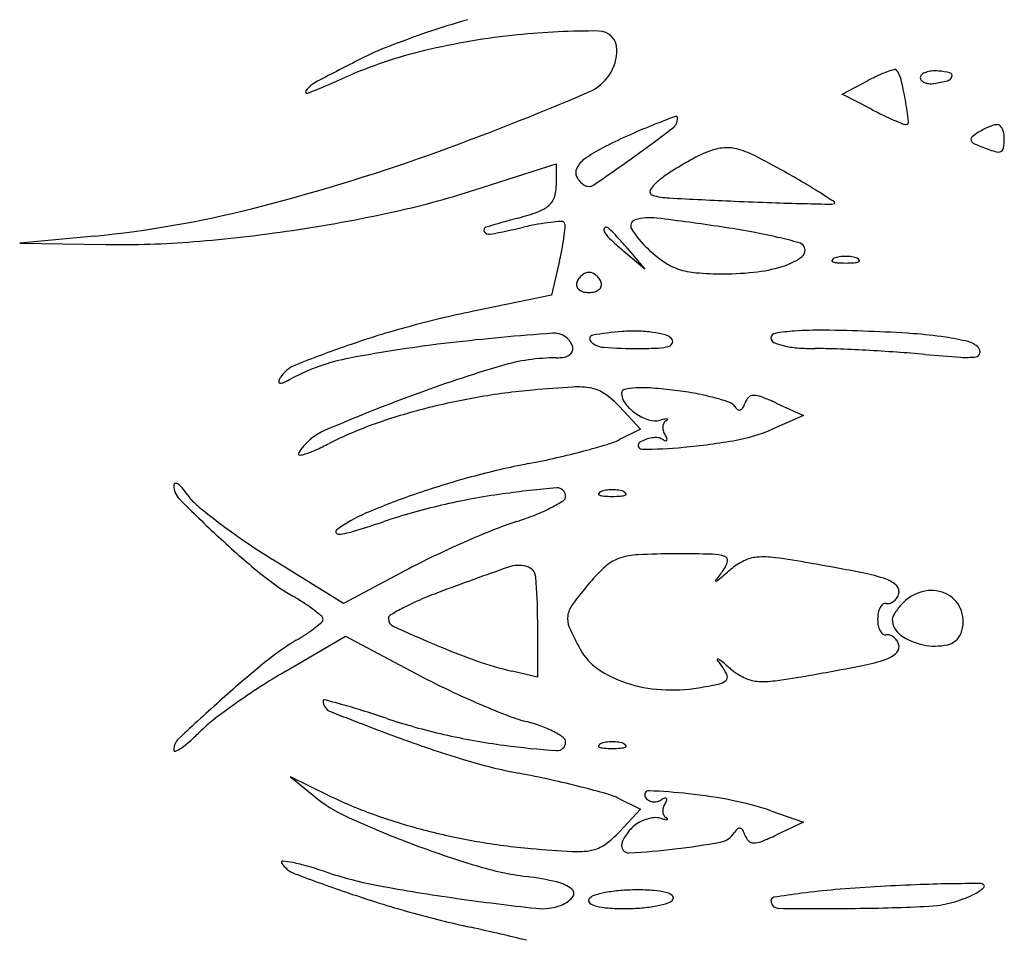
# Model space of a CAD drawing. Units: millimetres. Extents: x -21 to 4753, y -13 to 5144.
# Drawn here: x 59 to 59, y 10 to 10 of the extents above; entities that cross this region are included whole.
import ezdxf

# ---------------------------------------------------------------- set-up
doc = ezdxf.new("R2010")
doc.units = ezdxf.units.MM
doc.layers.add('Alçado', color=231, linetype='Continuous')

msp = doc.modelspace()

# ---------------------------------------------------------------- linework, layer by layer
at = {"layer": 'Alçado'}
for p, q in [((58.72752088127898, 10.36593961726112), (58.72944917913444, 10.36694995446846)), ((58.72970049481663, 10.36481249560016), (58.72752088127898, 10.36593961726112)), ((58.70018152385273, 10.35881479833857), (58.70625728457149, 10.36076103322932)), ((58.70625728457149, 10.36076103322932), (58.70625728457149, 10.35912529054322)), ((58.67188583822125, 10.35538792972403), (58.66633085699416, 10.35484776404438)), ((58.66633085699416, 10.35484776404438), (58.67273278260252, 10.35475314674208)), ((58.7128538247819, 10.3529225978106), (58.71129148630909, 10.35424536938211)), ((58.71153105320824, 10.35448493627804), (58.7128538247819, 10.3529225978106)), ((58.70649978866694, 10.35355323816167), (58.7058920799687, 10.3509835843927)), ((58.7058920799687, 10.3509835843927), (58.69999892120587, 10.34977191591713)), ((58.71095149229676, 10.34269545032985), (58.71252102307857, 10.34101344436873)), ((58.72262442640805, 10.34295803706866), (58.72464664371996, 10.34203665316347)), ((58.72464664371996, 10.34203665316347), (58.72222209717132, 10.34097843271243)), ((58.71252102307857, 10.34101344436873), (58.71095149229676, 10.34024256365588)), ((58.69041435659471, 10.32804907016702), (58.68515130004523, 10.3313293893481)), ((58.69503755013134, 10.33050927136203), (58.69041435659471, 10.32804907016702)), ((58.70486853926686, 10.32688362330103), (58.70486853926686, 10.3225668362786)), ((58.68608589647453, 10.32299519615942), (58.69056473688082, 10.32561421635108)), ((58.69056473688082, 10.32561421635108), (58.69580711362196, 10.32283709028258)), ((58.70486853926686, 10.3225668362786), (58.70295901446843, 10.32301413169805)), ((58.68924515456026, 10.31380640937711), (58.68646766394885, 10.31515782729234)), ((58.68646766394885, 10.31515782729234), (58.6882035955791, 10.31373706723948)), ((58.71095149229676, 10.31352608558177), (58.71252102307857, 10.3127538022344)), ((58.71252102307857, 10.3127538022344), (58.71095149229676, 10.31106674540625)), ((58.72222785560371, 10.31262631124797), (58.72465815989164, 10.31177684004484)), ((58.72465815989164, 10.31177684004484), (58.72263018414734, 10.31083233283599))]:
    msp.add_line(p, q, dxfattribs=at)
for centre, radius, start, end in [((58.72102361736615, 10.29876234012469), 0.07579430212492998, 106.3821460267713, 108.7939801316106), ((58.71926925154491, 10.3039175963743), 0.0703487106595427, 108.7939972228909, 111.2376841951287), ((58.70887412831338, 10.31696500389404), 0.05367062880383933, 95.8846959829416, 103.3747118698627), ((58.70893782475334, 10.31634690185108), 0.05429200418994307, 89.49762951781206, 95.88468407658851), ((58.70940185005689, 10.36926801497335), 0.001368856762319675, 359.9999639135767, 89.49763371597096), ((58.70227359773587, 10.3476496143025), 0.02343025330456009, 111.2376316210019, 116.7846131324582), ((58.70438093740579, 10.33586230611495), 0.03424649959081732, 103.3746606606796, 113.8620877234469), ((58.70732429176756, 10.36926801498949), 0.003446415051751896, 293.2446421664696, 359.999985431966), ((58.78038252915032, 10.19291628462355), 0.1967605982526089, 116.784522692197, 117.8421952819206), ((58.73726874800131, 10.35202574665726), 0.01684866867490504, 114.7987410232768, 117.6523817128551), ((58.73403600022112, 10.3590224411592), 0.009141244191781419, 110.288497893116, 114.798697710218), ((58.7342781138256, 10.35836752150142), 0.009839483946841247, 106.9522907714543, 110.2885029238899), ((58.73145207772226, 10.36763867284549), 0.000147181469368214, 39.53322034002118, 106.9522678700353), ((58.73027882281935, 10.36667037107231), 0.00166840972142004, 13.4777560821577, 39.53327348255375), ((58.73362005013067, 10.36717552344041), 0.000282232072268482, 129.5614577138791, 179.9999858769872), ((58.734071708463, 10.36662881440527), 0.0009913766388105162, 109.7313090663262, 129.5614752918046), ((58.73433647887959, 10.36589059875453), 0.001775637895548498, 95.17314137821367, 109.7311798652762), ((58.73446027060914, 10.36452327449045), 0.003148554513945569, 85.69223694571181, 95.17317247877912), ((58.73431996432678, 10.36266072767322), 0.005016378514564913, 75.84907052872123, 85.6921584347861), ((58.73523779810704, 10.36741230671687), 0.0004855169226261442, 285.0200449476956, 340.0002712367129), ((58.73549442033997, 10.36731890502498), 0.0002124256455597111, 340.0003253167532, 75.84904787282979), ((58.68985502312778, 10.36431089836041), 0.002927311729011348, 117.8421242707542, 139.3662910299946), ((58.65014237182138, 10.45847760529241), 0.09982935054551857, 292.148737151598, 293.8620782131525), ((58.70684987893529, 10.36105520289255), 0.02576084681582099, 9.942648146510136, 13.47774653370921), ((58.7336601856078, 10.36717552335001), 0.0003223675475403433, 179.9999719204145, 221.3062764011559), ((58.73388233330402, 10.36737072924295), 0.0006180953587416372, 221.3063635504996, 246.7024213511472), ((58.73404575124409, 10.36775023314829), 0.001031288578205795, 246.7025872316805, 265.6994934683779), ((58.73410152385483, 10.36849186626056), 0.001775015852582505, 265.6994179958215, 278.3496100399324), ((58.7330792876724, 10.37545674389438), 0.008814510668315954, 278.349678822437, 285.0200028661114), ((58.68773088830216, 10.36613367076825), 0.0001283033339161175, 139.3662300861768, 292.1487628673082), ((58.62854921437464, 10.5526695328454), 0.2030500963069425, 289.6442118102267, 293.2446115787175), ((58.69263532899786, 10.35856345820321), 0.04019213994933545, 7.642649569707075, 9.942654134376834), ((58.74589496656245, 10.39612909823243), 0.0352560706187095, 242.6555675467496, 244.2247598284224), ((58.74075115955659, 10.38547678581831), 0.0234268478952265, 244.2246625912982, 246.3562333222789), ((58.72911818109834, 10.32412138114899), 0.04251106015064857, 111.7262019041919, 114.4597684915842), ((58.74943636935638, 10.27313196413612), 0.09739957827076769, 110.6355382064983, 111.7262124101104), ((58.7143403607728, 10.36416241599617), 0.0009437682958894062, 307.2779847052533, 1.751517885930162e-05), ((58.71515581780485, 10.364162416022), 0.0001283112641055403, 0.0001173232149177623, 110.6357122343502), ((58.74227396669561, 10.38895501333988), 0.02722382146323656, 246.3561527516571, 247.8831772899582), ((58.73227500633811, 10.36435127179776), 0.0006658978588043114, 247.8832457788402, 269.9999470656172), ((58.73227500553093, 10.3638825548922), 0.0001971809539116594, 270.0000558538052, 7.642795938608652), ((58.74018152089949, 10.3592464241963), 0.004596568571526673, 107.4357476163567, 112.4455800131381), ((58.73908555641231, 10.36273601738216), 0.0009389192219903087, 91.16952580602161, 107.4357022264376), ((58.73907221560832, 10.36338952348054), 0.0002852769687419768, 47.42856777197893, 91.16961946090677), ((58.73873612101031, 10.36302365805658), 0.0007820838601030059, 26.80086966097507, 47.42853471508069), ((58.63701532550625, 10.46574658571382), 0.1286093651336243, 305.6726903910741, 307.2780918776793), ((58.73949628095819, 10.36011620319042), 0.003505552676581586, 122.3706802290305, 131.1594381883584), ((58.74038577612847, 10.35871297758499), 0.005166950811209056, 117.3463043600822, 122.3705683776462), ((58.74046582371408, 10.35855821250289), 0.005341191580193863, 112.4455970408122, 117.3463892630853), ((58.73828468396949, 10.36279560707511), 0.001287853224409821, 11.01451561136541, 26.80107305897175), ((58.73750483894224, 10.36264381825778), 0.002082332999661243, 359.9999091997344, 11.01444146367304), ((58.72790060920514, 10.32679816169814), 0.03957037393508615, 114.459818680801, 117.3443942798706), ((58.73734958498499, 10.3625718594648), 0.0002438734556094947, 131.1593877690996, 192.5970572962716), ((58.73742855941411, 10.36258950923099), 0.0003247961026068192, 192.5972551686144, 242.8447696840128), ((58.73992875309634, 10.36746369512571), 0.005802811855904228, 242.84463805773, 249.0063454271228), ((58.73470795824364, 10.3626438173193), 0.004879213698980875, 351.5057538381685, 359.9999723096777), ((58.64832045798243, 10.49728063147704), 0.1442382567790736, 284.1533587821745, 289.6442230047205), ((58.7151658171802, 10.35142450043747), 0.01184616993186112, 117.3443220848988, 124.8290724110007), ((58.72167672955437, 10.35160575665735), 0.01087409633277928, 112.8115863506915, 117.5978381916249), ((58.71914582297853, 10.35762312435503), 0.004346140904202884, 97.1912455482656, 112.8115117173534), ((58.71896118944289, 10.35908646622481), 0.002871197185698623, 75.88136373915579, 97.19129265332053), ((58.71810325163103, 10.35567557165765), 0.006388335090648736, 63.12834895452686, 75.88135694209397), ((58.6954707354894, 10.31100972168004), 0.05646097174077984, 60.56113058642443, 63.12833251709745), ((58.74595703615228, 10.38317314438819), 0.0226291897406661, 249.0063772319622, 251.8616219621586), ((58.73911378156543, 10.36228356930629), 0.0006472771670234521, 251.861492731572, 288.9857620561367), ((58.73922177231076, 10.36196968686997), 0.0003153371343448407, 288.9858319707243, 351.5057224109356), ((58.70950526192093, 10.35956015679141), 0.001935025186836065, 124.8290132113333, 153.3972245418279), ((58.62801028069219, 10.47829087446203), 0.1440511918498222, 304.2291245521499, 305.672729933134), ((58.72756855238459, 10.34036720921135), 0.02356375000938339, 120.3096139333612, 123.013620047461), ((58.72740785606415, 10.3406421660371), 0.02324527777871566, 117.5978961896027, 120.3096934537472), ((58.70841804087318, 10.36010466169919), 0.0007190748591496772, 153.3971737890426, 207.5569022805847), ((58.72152523071393, 10.34966823705597), 0.01247182250607685, 123.0135443990416, 127.3668124880875), ((58.67906193628018, 10.28193477718502), 0.08984661369831355, 59.46202505632449, 60.56117886420951), ((58.70914529056855, 10.36048416166658), 0.001539387203793665, 207.5568786543133, 238.2825341615621), ((58.70867591177097, 10.3597246906135), 0.0006465755032444407, 238.2825365075392, 304.2291223930994), ((58.71584352775456, 10.35710851776851), 0.003110224052946363, 127.3667445158942, 146.2063618564659), ((58.70270094583582, 10.3220050953875), 0.04332314463358506, 57.56535028301858, 59.4620264531889), ((58.67964800281644, 10.42291660214437), 0.06731022758330867, 282.2194797294814, 287.761651256188), ((58.70360046552664, 10.35912529034196), 0.002656819046255314, 341.1012023628768, 4.281583121985841e-06), ((58.71348636769772, 10.35868611935257), 0.0002738477896971866, 146.2062675841219, 253.9516803139691), ((58.67258240210115, 10.27460939308426), 0.09947899271406915, 56.87546513538991, 57.56530423855904), ((58.70481401020026, 10.35870983009528), 0.001374127386336427, 310.1545186362191, 341.1011822028071), ((58.71492966262938, 10.36370349056503), 0.005494682409604766, 253.951614881552, 267.0228626216056), ((58.74651553690905, 10.97101705760575), 0.6136290722998096, 267.0227773492647, 267.4777052417848), ((58.73453694984942, 10.69908457922858), 0.3414328942522949, 267.4776619133154, 267.9456531770762), ((58.72882727839356, 10.53991550822974), 0.1821614482518035, 267.9457157703982, 268.6946835208123), ((58.74197326217809, 11.11686391846014), 0.7592596071099296, 268.6947114403697, 268.8523893879888), ((58.72677255182418, 10.35805244762051), 0.0002958992351291908, 268.8523409482954, 306.0002714165192), ((58.72690775315861, 10.35786636093825), 6.58825940316191e-05, 306.0002018479862, 56.87533464721862), ((58.66421884976535, 10.43423463712501), 0.07921859617458005, 275.5539330180539, 284.1534291780347), ((58.67033447298454, 10.4659233648192), 0.1113139032662828, 278.417137972105, 282.2193953869575), ((58.69870814788174, 10.37418299952438), 0.01808214876384993, 285.0707054353642, 289.9895947995078), ((58.70397500063014, 10.3597042628178), 0.002675216736758777, 289.9895727238736, 310.1545344408669), ((58.7269362456403, 10.26935151524043), 0.0904833411476873, 105.0706355269514, 106.6428070381362), ((58.70939626810578, 10.33135383034969), 0.02531369517015037, 100.2405474156627, 102.7096707982279), ((58.70754666436712, 10.3415918676044), 0.01490992466280332, 96.57022942901422, 100.2405124382257), ((58.70785411408401, 10.33892223988572), 0.01759719790369969, 94.03134196437149, 96.57012868323831), ((58.70663684192919, 10.35619425157834), 0.0002823447578144909, 44.99995873627407, 94.0311935002527), ((58.70663890730489, 10.35619631640408), 0.0002794242656956322, 356.062042911316, 45.00003831504316), ((58.71223996855726, 10.35615373016168), 0.0004532063081407207, 106.2042472044, 212.2654346498049), ((58.71324435748082, 10.35269757125334), 0.004052349468458341, 83.00006011843892, 106.2043030367792), ((58.69067114959626, 10.16885156708489), 0.1892789754256405, 81.5379058581398, 83.0000742913237), ((58.67029042673666, 10.46622173409575), 0.111615506129802, 274.6184935383066, 278.4170850180283), ((58.70108560732523, 10.3558297121275), 0.0002240810264942491, 106.6426709204494, 211.7048945024406), ((58.70125488220778, 10.35593427890544), 0.0004230488542168182, 211.7049525235686, 281.2348256850092), ((58.68207258880916, 10.45250328009691), 0.09887878698736459, 281.2348886433357, 282.7096616520157), ((58.69207495740162, 10.35719887227056), 0.01487784044831531, 353.2402852194324, 356.0620743445078), ((58.71018665650298, 10.35584409298618), 0.0003914012941699779, 171.6295419069845, 216.2821314417894), ((58.70996871503677, 10.35587616163343), 0.0001711131169918421, 90.00009978062619, 171.629762047933), ((58.71288524221232, 10.35782511786291), 0.003739060834161173, 216.2822799048286, 227.3626636716496), ((58.70996871498297, 10.35583796918758), 0.000209305561751171, 46.72072873212709, 90.00006664061839), ((58.69693402199541, 10.34199589149311), 0.01922262552894617, 44.99998785101723, 46.7206623933308), ((58.70057643302081, 10.34563829333174), 0.01407148495241523, 42.16263865607765, 45.00000986878712), ((58.71831678541937, 10.35999021511148), 0.007639743718931658, 212.2654978513054, 226.2269965565971), ((58.70854551373686, 10.28899577950793), 0.06781241758950249, 79.61368266019944, 81.53785891986577), ((58.71356084190985, 10.31635893433225), 0.03999343560705703, 76.75615184711651, 79.6136880809372), ((58.67374771547936, 10.42342484091284), 0.06867919385777303, 269.1532590203025, 274.6184694113078), ((58.6937227547286, 10.35700355531537), 0.0132185078293971, 349.336087278306, 353.2403022963604), ((58.7307460035886, 10.3772232638309), 0.03010750530868127, 227.3627915821179, 229.7466684210615), ((58.693307393133, 10.33905569861106), 0.0238780895707115, 40.25324269207519, 42.16275226783184), ((58.71027510862323, 10.30239826580159), 0.05433555222343783, 75.01437906940775, 76.7561372537455), ((58.72416935594308, 10.35430440239163), 0.0006019768344667913, 31.71742097331177, 75.01444714216602), ((58.68482861122578, 10.35867833919126), 0.02226896028625992, 346.6943618059373, 349.3360386184665), ((58.72010625240105, 10.36185802199033), 0.0102264200841846, 226.2270240259132, 234.8844213432115), ((58.72419722298273, 10.35432162508236), 0.0005692172104946186, 308.3589158539642, 31.71742504594346), ((58.71670578404363, 10.35702244072936), 0.004314903256976687, 234.8844248826341, 251.3813516539854), ((58.72199027945614, 10.3571102056219), 0.004125448522566058, 288.7800822892411, 308.3588686090299), ((58.7268431038768, 10.3535598820452), 8.365730546273557e-05, 151.6475092478324, 248.0254288363135), ((58.72702242005196, 10.35346311915742), 0.000287415365329609, 111.9744910087972, 151.6476729494856), ((58.72724471230615, 10.35455517220119), 0.001156919541653481, 248.0254818515194, 265.9918379535222), ((58.72757921472175, 10.35208323104398), 0.001775404447904099, 98.69988921209904, 111.9744368004973), ((58.72778283784893, 10.36223483212044), 0.008855410014722651, 265.9917602234057, 269.9999934111854), ((58.72778283481825, 10.35075256427762), 0.003121560153431349, 89.99996302384692, 98.69992731619605), ((58.72778283884768, 10.35075256427762), 0.003121560153431367, 81.3000726842324, 90.00003697656966), ((58.72778283581484, 10.36223483212044), 0.00885541001472265, 270.0000065892315, 274.0082397770101), ((58.72798645894202, 10.35208323104398), 0.00177540444790413, 68.02556319992856, 81.30011078832837), ((58.72832096135763, 10.35455517220119), 0.001156919541653466, 274.0081620469016, 291.9745181489064), ((58.72854325361397, 10.35346311915742), 0.0002874153653296381, 28.3523270509804, 68.02550899162765), ((58.72872256978699, 10.3535598820452), 8.365730546284785e-05, 291.9745711641517, 28.35249075235823), ((58.70886035368482, 10.35159407835168), 0.00112111700891043, 113.3046762960721, 129.4084868168599), ((58.70868758864417, 10.35199514523381), 0.0006844221467159637, 89.99998201238989, 113.3047113160563), ((58.70868758907466, 10.35199514523381), 0.0006844221467159584, 66.69528868440895, 90.0000179876101), ((58.70851482403616, 10.35159407835168), 0.001121117008910418, 50.59151318366064, 66.69532370392784), ((58.71712804026546, 10.358275807791), 0.00563748758963002, 251.3813765873013, 265.3154750698307), ((58.71866603824643, 10.37704490858011), 0.02446949709835592, 265.315473869376, 270.0000118436079), ((58.71866603740911, 10.3740170190852), 0.02144160760337032, 270.0000157360321, 276.8805460237527), ((58.71999980349822, 10.36296387988768), 0.01030828742896231, 276.8805625205935, 288.780046303766), ((58.70821113469028, 10.35178911148604), 0.0004553852973283993, 161.5650757676078, 197.8553423078139), ((58.70881496683993, 10.35158783484004), 0.001091880036117913, 144.7221088245261, 161.5650981509484), ((58.70893561444731, 10.35150248201778), 0.001239666874285904, 129.4084854572012, 144.7221303455946), ((58.70843956327369, 10.35150248201778), 0.00123966687428591, 35.27786965461097, 50.5915145433194), ((58.70856021088107, 10.35158783484004), 0.001091880036117927, 18.43490184924931, 35.27789117605528), ((58.70916404303072, 10.35178911148604), 0.000455385297328475, 342.1446576925475, 18.43492423278774), ((58.70827511833046, 10.35180972274457), 0.0005226067967916623, 197.8553594261645, 230.5915477697379), ((58.70848005577296, 10.35205914454292), 0.0008454234469030035, 230.5916294653111, 255.1449847456698), ((58.70868758844184, 10.35284158700715), 0.001654920832435158, 255.1450348506802, 270.0000144849703), ((58.70868758927916, 10.35284158700715), 0.001654920832435167, 269.9999855154467, 284.8549651497502), ((58.70889512194588, 10.35205914454292), 0.0008454234469030278, 284.8550152547597, 309.4083705347551), ((58.70910005939053, 10.35180972274457), 0.0005226067967916106, 309.4084522303284, 342.1446405740978), ((58.71538262031086, 10.27495079870585), 0.07638624077077269, 101.6184641175507, 105.2614812794468), ((58.71406825158862, 10.27976810029866), 0.0713928491602092, 105.2614933247962, 109.0939944910214), ((58.71275906081329, 10.32657574444552), 0.02176414970846317, 94.24751575182789, 100.047360403265), ((58.71203184788215, 10.33636755060784), 0.01194537653689387, 88.59067366082806, 94.24759738051776), ((58.71208904777216, 10.33869291772235), 0.009619306022400001, 81.93632173405179, 88.59061651157526), ((58.7123485630972, 10.3405246800741), 0.007769251557759715, 75.06313014882939, 81.93633319110583), ((58.72503786596804, 10.33296172241413), 0.01539151251457285, 93.96328529290967, 99.38566261045614), ((58.72584570873745, 10.32130166872615), 0.02707951756084834, 89.30509298887411, 93.96328585161983), ((58.72455133732159, 10.21458672659254), 0.1338023092775236, 87.88004011640648, 89.30508236803249), ((58.72564161223615, 10.24404228089928), 0.1043265840296938, 86.0669628175836, 87.87999265362866), ((58.7190613748785, 10.16747777261068), 0.1811535248568238, 94.13906577652608, 96.56189944497687), ((58.70609068734429, 10.34671443604134), 0.001448154173994048, 19.3398956071699, 94.13900612316783), ((58.70900961837626, 10.34773758703572), 0.0002727118683353338, 100.0473880106737, 225.1649565909923), ((58.70987907707158, 10.34861206631708), 0.001505867349608228, 225.1649488846049, 266.1244554932997), ((58.71408046664903, 10.34701683273227), 0.001050059935585048, 44.99999679581634, 75.06318564975236), ((58.71460110638059, 10.3475374733754), 0.0003137635211082482, 341.8016702331063, 44.99987145144466), ((58.72258628450228, 10.34779355815079), 0.0003584288984903256, 99.38566554455912, 180.0000305820218), ((58.72257495712403, 10.34779355808083), 0.0003471015183597528, 180.0000199616487, 245.4242883711688), ((58.72402129103813, 10.35095617141838), 0.003824745105320806, 245.4243175579834, 256.7264792515988), ((58.73068574484019, 10.31740951140952), 0.0307861612228587, 81.56790366942738, 86.0668778220063), ((58.73245250710432, 10.3293279318649), 0.01873750175234676, 76.26343162955746, 81.56784425183143), ((58.73653488832924, 10.34602819733087), 0.001545506431489291, 43.29223715429331, 76.26348286312562), ((58.71851897972396, 10.26691098260456), 0.08499852651628292, 109.0940334408287, 111.8732008812644), ((58.71013115311715, 10.24511226637268), 0.1030071015080085, 96.56194537271129, 100.7672127634364), ((58.70694764608427, 10.34700357832424), 0.0005401855336117478, 305.533404930886, 342.9009438925668), ((58.70692998541903, 10.34700901015754), 0.0005586626523225028, 342.9010398183521, 19.3399082157693), ((58.71241407104585, 10.38603152730186), 0.03901109705022982, 266.124401991751, 269.9999774250243), ((58.71241404623429, 10.37659027140114), 0.02956984114743986, 270.0000182656702, 272.8000383012659), ((58.71370060317732, 10.35028510827375), 0.003233234761294394, 272.7999991635442, 287.052828929473), ((58.71453694026878, 10.34755856692249), 0.0003813077837053125, 287.0528273474855, 341.801831139737), ((58.72474248170176, 10.35401339593979), 0.006965881484586478, 256.7265985437406, 265.4661541615781), ((58.72555186161912, 10.36422055122304), 0.0172050765127623, 265.4661801817895, 269.9142950878388), ((58.72546040314791, 10.30308178371146), 0.04393375940543816, 87.82167565587129, 89.91428852653137), ((58.72181483410399, 10.20723912408792), 0.1398457272586092, 86.93864696567222, 87.82168514219946), ((58.72121305353267, 10.19598323017967), 0.1511176963628718, 86.06531100839007, 86.93872363915816), ((58.72429312925821, 10.24076295792808), 0.1062321654682525, 84.92791773758314, 86.06534422627928), ((58.73732603806489, 10.34677353720033), 0.000458561434882429, 346.6162595324342, 43.29219821198247), ((58.69377721631087, 10.33110993145687), 0.01546825499444015, 100.767206143543, 117.8233117677403), ((58.70624177092311, 10.33200048635867), 0.01432557124111553, 89.9999445634934, 106.5281067055144), ((58.70624178560082, 10.34947733030887), 0.003151272707644553, 269.9999852094553, 280.9905086696854), ((58.70663800630752, 10.34743713825464), 0.001072962225495022, 280.9905991636007, 305.5335325415367), ((58.74548194258524, 10.47949223732449), 0.1334355934225925, 264.9279020840767, 266.0758707290963), ((58.73674505895757, 10.3521254633821), 0.005769512414532599, 266.0758568515087, 277.2950257716903), ((58.73743345646539, 10.34674797871635), 0.0003481442777099953, 277.2949691561251, 346.6162633625273), ((58.68774840370128, 10.34355876819297), 0.0024048743125226, 111.8731968391807, 148.2825707870786), ((58.73213656368657, 10.24473818677775), 0.1053489156120927, 106.5280818551645, 110.3227782992803), ((58.68568920043713, 10.34454020086848), 9.179802935232677e-05, 169.0723614871794, 267.778024110382), ((58.68637449129735, 10.34440789011208), 0.0007897448047013259, 148.2825000531044, 169.072242110437), ((58.68149559698012, 10.35438114137166), 0.01084499992206328, 294.4130863206874, 297.8233086080661), ((58.68571071181915, 10.34509461370055), 0.000646628027267513, 267.7780215525586, 294.4129809861383), ((58.70923964391627, 10.2924707796798), 0.05167687363184769, 95.23861377143673, 99.89978479588275), ((58.71249233860271, 10.25699493449384), 0.08730152260352189, 93.29475001284226, 95.23863460247479), ((58.70780475397128, 10.33842220864785), 0.005739433213155637, 79.1163123195189, 93.29471542536614), ((58.70840885453007, 10.3415640950368), 0.002539997705098247, 54.45276972222948, 79.1162287982009), ((58.71139244236675, 10.34371359678272), 0.0002745492205251278, 101.9027128042008, 179.999924379438), ((58.71242475921699, 10.3388160657881), 0.005279695364825462, 92.7485419913772, 101.9027447190018), ((58.71266212571366, 10.33387178928801), 0.01022966637178882, 85.75010162706978, 92.74855301515319), ((58.71089387946764, 10.31007685509995), 0.03409021095314845, 82.8948239950921, 85.75006872969234), ((58.71181961269821, 10.31750367515985), 0.02660591818791393, 79.49237631110591, 82.89480807720439), ((58.74414719727572, 10.21230942284177), 0.1399304142722646, 110.3228593234214, 113.1854368009455), ((58.70894570730027, 10.29415509495858), 0.04996710268313224, 99.8998039288204, 104.6800995991045), ((58.70574733159905, 10.33783928336773), 0.007117980478257005, 43.01888899492901, 54.45273566146959), ((58.71238540151246, 10.34371359857035), 0.001267508365527492, 180.0000643332824, 217.2995409611417), ((58.71347610853174, 10.32643467889325), 0.01752259246820312, 74.8396910018869, 79.49238575552143), ((58.71375008982535, 10.32744588237749), 0.01647492924097332, 70.81540465348733, 74.8396757329077), ((58.72137558520905, 10.34257899685991), 0.001144919873116734, 136.15908486315, 161.5651033117788), ((58.72092530421217, 10.34301141865386), 0.0005206270038203562, 90.41670949037685, 136.1590986470049), ((58.72093333077033, 10.34190828216197), 0.001623792697334695, 68.89288844496957, 90.41682803965057), ((58.7142086555416, 10.32448741315071), 0.02029751578987098, 65.5045655302813, 68.89279104996693), ((58.70759710953306, 10.29930277088251), 0.04464570405622893, 104.680048592787, 109.7111847960384), ((58.71417912150387, 10.34508002215024), 0.003522401891078158, 217.2995129477817, 234.7056575790776), ((58.71892667575055, 10.34232389428395), 0.0007220793374265161, 31.86950736445871, 70.81531581484212), ((58.72024504906772, 10.34314353814685), 0.0008303137423457251, 211.8696186247178, 232.5704823163081), ((58.71987597892625, 10.3426613289882), 0.0002230753681236296, 232.5704013870039, 287.4712591953573), ((58.71984118514114, 10.34277187435136), 0.0003389670626390984, 287.4712469555252, 329.1902199951153), ((58.7186299062385, 10.34349421927561), 0.001749278649594011, 329.190289664635, 341.5651384784666), ((58.71425735865918, 10.34519054825953), 0.003657816342010401, 234.70569989777, 251.8101229701952), ((58.71359728751808, 10.34318174258306), 0.001543343793899343, 251.8102180792029, 284.3948282861252), ((58.71575951197881, 10.33475727325312), 0.007154178731690322, 101.5771553633426, 104.394819816846), ((58.71461242483253, 10.34127965614285), 0.0004119964407403983, 119.1349846161432, 152.4181851975264), ((58.71443911634402, 10.3412027909633), 0.0005748061807025819, 83.7318668860932, 101.5772680869689), ((58.71420966940823, 10.34200223016882), 0.0004152430381445433, 299.1347195690869, 318.404733138102), ((58.71449874008479, 10.34174562370599), 2.870877736339425e-05, 318.4050450440108, 83.73191446449688), ((58.69077157443856, 10.33693156500912), 0.004358900184831701, 113.1854951144995, 148.2824910410548), ((58.70167028629752, 10.31584547549189), 0.02707333058544945, 109.7111173212605, 117.028967347668), ((58.71505853016667, 10.34115819441516), 0.0008845863791609642, 176.3345068127269, 196.2845450964797), ((58.71481507908194, 10.3411737911587), 0.000640636199721338, 152.41804323706, 176.3345688268121), ((58.71540541566045, 10.34125952835567), 0.001245969986841482, 196.284504661581, 211.7174737306256), ((58.71769629531267, 10.35134773072765), 0.01131393935994965, 279.9367097634573, 293.5794278713848), ((58.70833363658674, 10.34557257696663), 0.005938199257998627, 286.6277791551544, 296.1581331541671), ((58.71368200402508, 10.33813117843054), 0.002260494458818649, 110.015685342068, 122.3185505055218), ((58.71369104359318, 10.33810635316832), 0.002286914288381442, 97.81945415305053, 110.0155962648197), ((58.71363588481403, 10.33850805235673), 0.001881445760441062, 84.49598265669539, 97.81963886160594), ((58.71374342437726, 10.3396240816325), 0.0007602472475559574, 58.28250574658931, 84.49592176845485), ((58.71477711916778, 10.34129663778346), 0.001205959506072695, 238.2826092104291, 250.1601505893612), ((58.71251225873431, 10.33947145791917), 0.002155140551561923, 23.7776496167648, 31.71750008569641), ((58.71439837230026, 10.34024691829895), 9.000243477279652e-05, 250.1599560598375, 328.7590203169531), ((58.71434533891637, 10.34027908860213), 0.0001520304009732715, 328.7589314698583, 23.77764773666486), ((58.71080742487283, 10.39067011569402), 0.05123519304044594, 275.4897967733707, 279.9367661843164), ((58.68532817107737, 10.346192764611), 0.00736744765144027, 287.7787810511813, 294.2757566020634), ((58.67877103613684, 10.36073165806457), 0.02331659940092071, 294.2757059087547, 297.0289794337228), ((58.69262147957085, 10.39884896554939), 0.06148591504273373, 282.8377144422035, 284.7859531940286), ((58.69413128517657, 10.39312905752421), 0.0555701005788768, 284.7859125038424, 286.6278175757507), ((58.71261890177949, 10.33981163597765), 0.0002719965451130021, 122.3186551249383, 269.3331595624187), ((58.71295123360003, 10.36836408584717), 0.02882638040977839, 269.3331448817715, 275.4898138642907), ((58.6871345035834, 10.33917940136274), 8.326541717303584e-05, 148.2824410449929, 273.1185684349663), ((58.68704391928976, 10.34084202002303), 0.00174834989958615, 273.1185577724402, 287.7788536927121), ((58.69084206151232, 10.40665757066932), 0.06949470037666744, 281.0603871280932, 282.8376665702536), ((58.71588724966345, 10.2785321956218), 0.06105557032591241, 101.0603584594068, 105.1579451169488), ((58.7167017136476, 10.27552555118875), 0.06417057631641064, 105.1578986487935, 109.105416596746), ((58.67792345562437, 10.33685436189664), 0.0001354498475766699, 103.3026006599441, 180.0000096749895), ((58.67927041839001, 10.33685436099152), 0.001482412611256626, 179.9999658041351, 225.0384640958787), ((58.67795037015581, 10.33674052926321), 0.0002524210427471384, 54.63197861249223, 103.3026404466056), ((58.67705165104302, 10.3354744104316), 0.001805080998881368, 40.04179650021605, 54.63201935023865), ((58.67264352372448, 10.33177008723861), 0.007562997011449784, 35.0084945042128, 40.04169235128987), ((58.71205547699446, 10.26620638028162), 0.070677945188181, 94.68281151786846, 97.96540600377763), ((58.70633565463557, 10.33603445080201), 0.0006160025919610336, 1.00103706833566e-06, 94.68289227102994), ((58.71021989838275, 10.33472391470498), 0.001775404447904099, 98.69988921209904, 111.9744368004973), ((58.71042351847925, 10.33339324794077), 0.003121560153431349, 89.99996302384692, 98.69992731619605), ((58.71042352250868, 10.33339324794077), 0.003121560153431367, 81.3000726842324, 90.00003697656966), ((58.71062714260302, 10.33472391470498), 0.00177540444790413, 68.02556319992856, 81.30011078832837), ((58.76021075030412, 10.41790336339883), 0.1160261951654845, 225.0384371833566, 227.0348008556467), ((58.6820714227433, 10.33837365159603), 0.003947534784482025, 215.0084364732598, 230.2905948023835), ((58.71407698317437, 10.28310275602482), 0.05615164601429653, 109.1053338877441, 113.0757633310221), ((58.70954707629499, 10.28413301134153), 0.05257666967430145, 97.96539135368941, 103.0180603327733), ((58.7065526625095, 10.33603445047914), 0.0003989947176068834, 302.3829247396148, 4.765228383558059e-05), ((58.70948378753778, 10.3362005657062), 8.36573054628229e-05, 151.6475092478324, 248.0254288363135), ((58.70966310371296, 10.33610380281842), 0.000287415365329609, 111.9744910087972, 151.6476729494856), ((58.7098853959693, 10.33719585586434), 0.001156919541653492, 248.0254818515194, 265.9918379535222), ((58.71042352151209, 10.34487551578144), 0.008855410014720443, 265.9917602234057, 269.9999934111854), ((58.71042351947585, 10.34487551578144), 0.008855410014720445, 270.0000065892315, 274.0082397770101), ((58.71096164501862, 10.33719585586434), 0.001156919541653525, 274.0081620469016, 291.9745181489064), ((58.71118393727496, 10.33610380281842), 0.0002874153653296381, 28.3523270509804, 68.02550899162765), ((58.71136325344583, 10.3362005657062), 8.36573054627729e-05, 291.9745711641517, 28.35249075235823), ((58.70809167010595, 10.36970475234728), 0.04467456692718807, 230.2906172707112, 232.8713392770102), ((58.70787887417256, 10.29134827076929), 0.04517107267308328, 103.0180201652635, 108.6799828469211), ((58.69986071063617, 10.3468260809062), 0.01310207788901312, 291.6899815583267, 297.3533184670421), ((58.70053386774779, 10.34552480965407), 0.01163700199713352, 297.3533767851411, 302.3829094680788), ((58.69614458505817, 10.32519399122036), 0.01039967357061771, 113.0757359519488, 126.9166706731669), ((58.69635413524251, 10.35564221251329), 0.02258997794628859, 287.9236868061878, 291.6899722758344), ((58.71073708487975, 10.37319907575806), 0.04905731896257227, 232.8714044893479, 235.6537800467847), ((58.66978032454832, 10.40403535971246), 0.07378219335118998, 287.0548347958841, 288.6799450419786), ((58.71137573729637, 10.30920016158968), 0.0262210107957612, 107.9237341688969, 111.9308217791872), ((58.72580630976999, 10.38096415144543), 0.06554678443047389, 227.03479528802, 230.5989929445285), ((58.68998279501738, 10.33339575441961), 0.0001411855700180205, 126.9168069239177, 228.5832053698245), ((58.69013570063907, 10.33356908898427), 0.0003723240565530425, 228.5831679646789, 280.1847850184472), ((58.68835205837089, 10.34349724747525), 0.01045943022181443, 280.1848187796517, 287.0548161339495), ((58.7296872418809, 10.26371950644151), 0.07524958606744771, 111.9308024449748, 113.7559782006453), ((58.71654430978058, 10.3816974279468), 0.05935031905826913, 235.6537872721408, 238.065850521901), ((58.73173279733808, 10.25907167489385), 0.08032764034058268, 113.7559010210233, 115.5606807529109), ((58.72001344898052, 10.28357477627746), 0.05316617676676769, 115.5605857225686, 118.0193970579367), ((58.71191848354083, 10.328585732721), 0.002991240270972494, 108.637760295062, 131.5804244043779), ((58.71258625784821, 10.32660576782978), 0.005080781726408321, 92.64627196005807, 108.6376482446091), ((58.71508366743313, 10.27257077627032), 0.05917345560433779, 89.99997809245161, 92.64623795085407), ((58.71508361422183, 10.1798323762954), 0.1519118555801606, 88.9452781277434, 89.99997139232971), ((58.71782435355656, 10.32870100947895), 0.003017995405081936, 71.32748132904251, 88.945296396508), ((58.71868985884922, 10.33126207994928), 0.0003146305820094906, 346.4966352968866, 71.32742441153687), ((58.72140263700587, 10.32881042182748), 0.00269383525819337, 94.70472658609077, 116.4217432727733), ((58.72169367841604, 10.32527401169772), 0.006242201320239655, 82.18410695656235, 94.70474365738492), ((58.71306367811413, 10.26240390500637), 0.0697018516532493, 80.04947587486735, 82.18402571321832), ((58.79034394645243, 10.08088099692621), 0.2648066083417945, 109.3304503070289, 110.5132538843044), ((58.70344947774581, 10.32859054566009), 0.00229819090589435, 74.62285784101765, 109.3304764480008), ((58.70381461405923, 10.32991823440743), 0.0009212079929762425, 5.008441683845914, 74.6228400749256), ((58.7176755859035, 10.32209689045712), 0.01166587579941361, 131.5804315337235, 139.9213043728249), ((58.71730270435373, 10.33159519142905), 0.001741221221174113, 322.245589517858, 346.4966675496668), ((58.72236569610727, 10.32687218661265), 0.00485814544326493, 116.421677972866, 130.388200066097), ((58.6872042438522, 10.11500363728566), 0.2193532775223609, 79.00646809133296, 80.04947325115197), ((58.69639809756546, 10.34516330100628), 0.01921597570311194, 230.5990119893605, 239.4861721962226), ((58.66918772651024, 10.32688363693587), 0.0356808127547797, 359.9999780924517, 5.008436045558418), ((58.78654554362345, 10.27797305654366), 0.08583676767944907, 142.245550340279, 142.8760314724032), ((58.57054277900277, 10.50533795572253), 0.2294498332988149, 310.0822422613712, 310.3882015252652), ((58.72662502674665, 10.31792829810795), 0.0126350729686613, 70.66054965876887, 79.00645785750285), ((58.73760043445007, 10.30533123254207), 0.03770597708297507, 139.921262895609, 143.0906633673484), ((58.71813401286055, 10.32975729326897), 3.615745586067251e-05, 142.8764175973263, 274.610948304387), ((58.71811616275613, 10.32997865069644), 0.0002582334255800159, 274.6104033227176, 310.082029712503), ((58.73012375141553, 10.327897080271), 0.002070145514846666, 44.86657400110317, 70.66053133504325), ((58.73117095826299, 10.32893942165901), 0.000592607784626606, 339.7411715172705, 44.86653769142244), ((58.6759766462417, 10.31051372206032), 0.02100378306256867, 56.70740654299154, 59.48611566570715), ((58.70878601973433, 10.29886373752011), 0.03206604332060375, 110.5131849397168, 113.3113717745681), ((58.73067495824289, 10.32908981537333), 0.001105664015988957, 306.3466118807088, 323.6401876252363), ((58.7305859464602, 10.32915534481227), 0.001216195481500377, 323.6401644211001, 339.7412382530433), ((58.73426230124172, 10.32595913859542), 0.003075001933574167, 100.994824170758, 134.9999799089111), ((58.73416135165869, 10.32647872366023), 0.002545701018115085, 61.8277335889296, 100.9947979720167), ((58.73433332123343, 10.32679981748937), 0.002181455523763289, 18.67821406990543, 61.82774819128612), ((58.68064948688464, 10.31762945383111), 0.01249090585953241, 52.60636464817075, 56.70738793621945), ((58.70411963478525, 10.3100437573681), 0.01995725730352062, 117.6045424514431, 120.7365931297711), ((58.7032604329463, 10.31168693877727), 0.01810299924418165, 113.3112948866501, 117.6045383233682), ((58.70891251844022, 10.32687803989055), 0.001827551367652256, 143.090653992595, 171.6972234172902), ((58.73153996695995, 10.32711194524876), 0.001354619519911362, 151.517796750302, 169.0900448298972), ((58.73098644339967, 10.32741226134277), 0.0007248750610947333, 126.508688700508, 151.5177899695923), ((58.73073708748422, 10.32774914107696), 0.0003057493876831753, 78.90622357597283, 126.5088452716975), ((58.7309002600789, 10.32858132346431), 0.0005422793983694385, 258.9063507258711, 287.1349104058361), ((58.73079291613245, 10.32892950680914), 0.0009066341216498447, 287.134698771735, 306.3466815990907), ((58.73504367908831, 10.32505982205073), 0.004259613236125831, 140.2441889502373, 146.309936930937), ((58.7357451447162, 10.32447629587862), 0.005172058750056056, 134.9999939845748, 140.2441634061797), ((58.67996797245717, 10.31673786426442), 0.01361313304937307, 49.55474373621639, 52.60636578213672), ((58.68861651760226, 10.32688362313098), 0.0002814506304125349, 3.452978706150683e-05, 49.55472249783868), ((58.69408801393964, 10.32691437999745), 0.0003294371292176476, 120.7367049530717, 180.0000269121083), ((58.70863427556575, 10.32691864486947), 0.00154636128657444, 171.6972220687253, 204.0457624221847), ((58.73272449846211, 10.32688362077725), 0.00256095568675781, 169.0899085284802, 179.9999435627689), ((58.73171701767627, 10.32688362324614), 0.0004623175777757733, 152.4854448077838, 179.9999930496447), ((58.73441962618831, 10.32547586079293), 0.00350959306297982, 146.3099850619027, 152.485433467335), ((58.73408729264793, 10.3267166445899), 0.002441162657162924, 339.0063902642804, 18.67823789544529), ((58.68212150146356, 10.33410601587812), 0.009995399765155332, 303.7143209198927, 308.2746921817917), ((58.68210447609223, 10.33412758314156), 0.01002287721108705, 308.2747282114065, 311.9450112477753), ((58.68861438845524, 10.32688362320847), 0.0002835797781735682, 311.9451064137776, 1.873851809998786e-05), ((58.69436908321831, 10.32691438043656), 0.0006105064095898312, 180.0000556034676, 245.5291811077313), ((58.74695726632077, 10.44246467433959), 0.1275647793719757, 245.5292069371173, 247.0268973055274), ((58.72861923366847, 10.33583568373657), 0.0234304224396522, 204.0458276352503, 208.4937134788944), ((58.73272449846211, 10.32688362582373), 0.002560955686757832, 180.0000564375436, 190.9100914718663), ((58.73153996695995, 10.3266553013533), 0.001354619519911374, 190.9099551704097, 208.4822032500718), ((58.73270165673532, 10.32688362417063), 0.001446956635741424, 180.0000344185837, 234.808098408389), ((58.67855164049622, 10.33945591019605), 0.01642698406028292, 300.5710212375285, 303.714299768954), ((58.73098644339967, 10.32635498526037), 0.0007248750610947516, 208.4822100305987, 233.4913113000134), ((58.73073708748422, 10.32601810552402), 0.0003057493876831695, 233.4911547288239, 281.0937764244363), ((58.7309002600789, 10.32518592313668), 0.0005422793983694532, 72.86508959459313, 101.0936492745584), ((58.73079291613245, 10.324837739794), 0.0009066341216498252, 53.65331840090933, 72.86530122826503), ((58.73067495824289, 10.32467743122873), 0.001105664015988956, 36.35981237497154, 53.65338811975031), ((58.73444772354907, 10.32935957165658), 0.004476653860680466, 234.8080769803437, 258.4831444213164), ((58.73507672028868, 10.32633696505781), 0.001381387396108266, 282.4670854647981, 339.0064077775939), ((58.69620035721905, 10.30957907675695), 0.01827319430330899, 120.5710121115993, 129.26731473412), ((58.71945282292749, 10.37758364961512), 0.05709463125415559, 247.0269169635551, 250.4309526364173), ((58.7305859464602, 10.32461190178979), 0.001216195481500377, 20.25876174722438, 36.3598355791912), ((58.73117095826299, 10.3248278249452), 0.000592607784626451, 315.1334623090931, 20.25882848299735), ((58.73442888795409, 10.32926713784909), 0.004382320469522059, 258.4831624032798, 282.4670147325859), ((58.7117471726208, 10.32667730799145), 0.004232967130306851, 208.4938222944123, 235.5047163252737), ((58.73012375141553, 10.32587016632998), 0.002070145514846674, 289.3394686653845, 315.1334259989706), ((58.74488230044242, 10.25003224079611), 0.09518715447153088, 129.2673719117105, 131.8276991837242), ((58.70857086379254, 10.3469712627248), 0.02460562902655215, 250.4309732566549, 256.8164247734076), ((58.71825890812877, 10.32387194737966), 4.391705726823726e-05, 77.69748454593267, 215.1186886801095), ((58.73040351193226, 10.33241321187716), 0.01489129395479954, 215.1186088635171, 217.5943777916854), ((58.71816077329859, 10.32342195745422), 0.0005044834244230286, 50.49873944921075, 77.6974332095121), ((58.67902640015652, 10.27595042929535), 0.06202720399848405, 49.61172605383445, 50.49866031021839), ((58.71657085579351, 10.32176279486545), 0.002566476758212929, 21.59296450611829, 37.59437581179736), ((58.6872042438522, 10.5387636093164), 0.2193532775223609, 279.9505267488481, 280.9935319090967), ((58.72662502674665, 10.33583894849303), 0.0126350729686613, 280.9935421429057, 289.3394503412658), ((58.7101912634353, 10.28177215906101), 0.04775361246812516, 120.3171641905527, 122.9308843323898), ((58.72441157871886, 10.37683375115359), 0.06110527644078395, 242.0878145711799, 244.4226514101443), ((58.7140202585225, 10.32998524265908), 0.008246612765390174, 235.5046803742125, 251.9053891679153), ((58.71864047928245, 10.32258192249959), 0.0003406484949044731, 311.0851011232262, 21.59301335529076), ((58.72236569610727, 10.32689505998833), 0.004858145443264931, 229.6117999344226, 243.5783220275995), ((58.71306367811413, 10.39136334159461), 0.0697018516532493, 277.8159742867817, 279.9505241255434), ((58.71418288078787, 10.2756094742747), 0.05509607069841484, 122.9309576148935, 125.2788565232205), ((58.71471552233645, 10.33211306881941), 0.01048514709551286, 251.9053656056687, 266.4168385710902), ((58.71171098969396, 10.353794525098), 0.03241972234843355, 279.0850912265144, 281.7687029005629), ((58.71807989927728, 10.32322486679423), 0.001193659226179326, 281.7686877042908, 311.0850395833883), ((58.72140263700587, 10.32495682477458), 0.002693835258193361, 243.5782567276458, 265.2952734143252), ((58.72169367841604, 10.32849323490434), 0.006242201320239671, 265.2952563430309, 277.8158930438648), ((58.72836497741492, 10.38509362377263), 0.07026250620215602, 244.4226917499844, 246.5253878515754), ((58.71484567341515, 10.33419142603151), 0.01256757548667088, 266.4168152008779, 279.0850575223644), ((58.82921095541086, 10.15580783600799), 0.2216369884233366, 131.8277591369038, 132.9642689136184), ((58.71070128503936, 10.28053066033615), 0.04906783868626625, 125.2789256085321, 127.6460738636722), ((58.68897415012227, 10.32082255981903), 7.618188967564455e-05, 75.0746757829371, 180.000107703983), ((58.68976316648128, 10.32082256021723), 0.000865198245916225, 180.0000358644336, 248.2965581838026), ((58.65757515351253, 10.20302621971315), 0.1219854708292206, 74.45104445452527, 75.07465018445156), ((58.67711919482252, 10.27326637502098), 0.04907697360018139, 72.60945350834368, 74.45112941833695), ((58.72531740906344, 10.37807620143957), 0.0626118925628457, 246.5253902681222, 248.6422945031422), ((58.77006872108949, 10.52258670626925), 0.2180235569025931, 248.2966047505273, 249.6732911729989), ((58.66177711286689, 10.22428099756501), 0.1004087053387156, 71.53145442717148, 72.60952386260439), ((58.70751116824503, 10.33254107076112), 0.01371904709257817, 248.6422262613592, 255.1735515347721), ((58.68740210830807, 10.31073499557791), 0.01092136435687234, 127.6461146358353, 134.8666598119713), ((58.70800147049803, 10.3626837225571), 0.04550909866128849, 251.5315436453113, 257.1520493111081), ((58.700629913256, 10.30654517899853), 0.01317217933177468, 70.01846825859485, 75.17353129066677), ((58.70242784672913, 10.31148992037474), 0.007910712611417677, 62.46594981073665, 70.01846535619741), ((58.6672633929554, 10.33096765848434), 0.01762558827108696, 311.5941609142025, 314.8666734352589), ((58.70890679564419, 10.36665311877539), 0.04958042767651206, 257.1520421490272, 262.4227828041347), ((58.7033761167671, 10.31330889802798), 0.005859396992015053, 54.53109930726526, 62.4659137992269), ((58.67894358469034, 10.31715147311924), 0.001155578912270791, 132.9642869729911, 180.0000277461843), ((58.67462120642028, 10.32267864209467), 0.006542032357282552, 304.7370464063068, 311.5942210169741), ((58.72645740230104, 10.4048588411502), 0.09247755994402831, 249.6733256197541, 252.9559201286854), ((58.71061345420471, 10.3794827210256), 0.06252304631746868, 262.4227681066253, 266.0222513569242), ((58.70632009959298, 10.31774032491193), 0.0006315576327301521, 266.0222981750417, 5.955144136897001e-05), ((58.70653339578269, 10.31774032503139), 0.000418261442242092, 7.33409487787393e-05, 54.53116117840879), ((58.70948378753778, 10.3174525040615), 8.36573054628229e-05, 151.6475092478324, 248.0254288363135), ((58.70966310371296, 10.31735574117265), 0.000287415365329609, 111.9744910087972, 151.6476729494856), ((58.71021989838275, 10.31597585306029), 0.001775404447904099, 98.69988921209904, 111.9744368004973), ((58.71042351847925, 10.31464518629392), 0.003121560153431349, 89.99996302384692, 98.69992731619605), ((58.71042352250868, 10.31464518629392), 0.003121560153431367, 81.3000726842324, 90.00003697656966), ((58.71062714260302, 10.31597585306029), 0.00177540444790413, 68.02556319992856, 81.30011078832837), ((58.71118393727496, 10.31735574117265), 0.0002874153653296381, 28.3523270509804, 68.02550899162765), ((58.71136325344583, 10.3174525040615), 8.36573054627729e-05, 291.9745711641517, 28.35249075235823), ((58.67788380947979, 10.31715147233036), 9.580370147338813e-05, 179.9998623818393, 293.7431058125503), ((58.67689502675666, 10.31939935849221), 0.002551548696146788, 293.743351841576, 304.7370764756351), ((58.7098853959693, 10.31844779421964), 0.001156919541653492, 248.0254818515194, 265.9918379535222), ((58.71042352151209, 10.32612745413566), 0.008855410014720443, 265.9917602234057, 269.9999934111854), ((58.71042351947585, 10.32612745413566), 0.008855410014720445, 270.0000065892315, 274.0082397770101), ((58.71096164501862, 10.31844779421964), 0.001156919541653525, 274.0081620469016, 291.9745181489064), ((58.71073707477388, 10.35358107518293), 0.03884419364833974, 252.9559111067121, 259.2321256670419), ((58.68740088651683, 10.23087467011263), 0.08606152890770481, 77.61825336022774, 79.23213417871752), ((58.6904519540797, 10.24477249537274), 0.0718327355579458, 75.77021825146713, 77.61831085994325), ((58.70423027516073, 10.34460440922366), 0.03425011874245323, 244.0542297914628, 250.1939514021124), ((58.6917616423971, 10.24993689792731), 0.06650485255902251, 74.07913752552402, 75.77024905318149), ((58.708450882832, 10.30844404266626), 0.005663939253960865, 63.80059601286955, 74.0792080676575), ((58.71314192074964, 10.31381139780197), 0.0003086059838640037, 87.64415905046685, 211.7174583620991), ((58.71136409468193, 10.27059845086982), 0.04355810826905362, 83.75594336265381, 87.64412026102833), ((58.71186565794597, 10.27518240482427), 0.03894679613960259, 78.77362892458109, 83.755972394356), ((58.69562255076494, 10.32280178599106), 0.01171366817197402, 230.7016319141268, 245.6045374548262), ((58.71348286794176, 10.31402211417271), 0.0007094131407230609, 211.717427515741, 237.002100064828), ((58.71353897727467, 10.3141085196427), 0.0008124381980010389, 237.0020134347815, 259.8427975721691), ((58.71355313498321, 10.31418753074996), 0.0008927077154921385, 259.8426529852291, 281.5049297731395), ((58.71353589945944, 10.31427219943869), 0.0009791128672368358, 281.5050385482778, 301.7175288099987), ((58.71515499054475, 10.31165245590512), 0.002100580643356939, 113.3008304876009, 121.7174615713593), ((58.71540541566045, 10.31250771824854), 0.001245969986841489, 148.2825262696611, 163.7154953386774), ((58.71437260192034, 10.31346906952698), 0.0001226481347972916, 46.83684693789407, 113.3008378362605), ((58.71268732344524, 10.31418759229563), 0.001949339405203093, 328.2825083546894, 337.1493018549618), ((58.71437820923187, 10.31347504815955), 0.0001144514268034449, 337.1492939442153, 46.83693171054552), ((58.71544733303897, 10.29322750854421), 0.0205496723225418, 70.73379206219963, 78.77367387405387), ((58.70759137937987, 10.35393711663444), 0.04416961717715875, 250.1939394071315, 255.2676829492039), ((58.71505853016667, 10.31260905218582), 0.0008845863791609844, 163.7154549038203, 183.665493187585), ((58.71481507908194, 10.31259345544443), 0.0006406361997213449, 183.6654311733957, 207.5819567633139), ((58.71461242483253, 10.31248759045813), 0.000411996440740436, 207.5818148027504, 240.8650153843228), ((58.7231705370911, 10.3835436402032), 0.07841047772077696, 245.6044980387448, 249.2651578226622), ((58.7135331683022, 10.30977311462959), 0.002288822587210441, 116.6375059648032, 129.6902501227051), ((58.7138480278226, 10.30914537613659), 0.00299109898267619, 105.9574729030133, 116.6374608819059), ((58.71377729680258, 10.3093927417094), 0.002733819749253825, 94.86819727632746, 105.9574982979394), ((58.71365616841015, 10.31081492756494), 0.001306484926729615, 75.60504464829009, 94.8682312065776), ((58.71575951197881, 10.31900997334786), 0.007154178731690326, 255.6051801835835, 258.4228446366573), ((58.71443911634402, 10.31256445563875), 0.0005748061807026011, 258.4227319134606, 276.2681331143214), ((58.71420966940823, 10.31176501643431), 0.0004152430381445733, 41.59526686240832, 60.86528043096315), ((58.71449874008479, 10.31202162289714), 2.870877736357556e-05, 276.2680855355031, 41.59495495649961), ((58.70841533673593, 10.35707074626035), 0.04740976229072352, 255.2677114870542, 260.1705654182383), ((58.70577096233863, 10.31588638136613), 0.00707578839499862, 305.4974287762012, 317.0668389859664), ((58.71423276444668, 10.30896191473141), 0.003361438390577874, 138.7220975211231, 147.492318886437), ((58.71413567747283, 10.30904713113852), 0.003232257443741418, 129.6901781392716, 138.7219608419524), ((58.71819810629841, 10.31182783918533), 0.001546166707402791, 280.4181332081267, 328.2824803169547), ((58.72067077975611, 10.31029964307737), 0.001360635208226772, 133.4052365459894, 148.2825817591278), ((58.7198869713129, 10.31112834452996), 0.0002199767253351565, 76.32834040071664, 133.4050555565869), ((58.71987012911274, 10.31105910254476), 0.0002912375985356152, 29.06239116596081, 76.32851187640476), ((58.71819448843407, 10.31012788527803), 0.002208250193362249, 18.43494809337724, 29.06256649362336), ((58.71370805752627, 10.3299892453792), 0.02113271495847911, 291.6807975126405, 294.9732448626792), ((58.72222988874827, 10.38105872459082), 0.07575348225632589, 249.2651222568852, 253.1695664346854), ((58.7087892531411, 10.35922917484827), 0.04960033925671609, 260.170623428879, 264.9101421016117), ((58.70839923622645, 10.31220132978498), 0.00254948429841622, 280.7193170866523, 305.4973987423914), ((58.71194791393052, 10.3100380538679), 0.0008300207832223533, 156.8526014656127, 179.9999056412326), ((58.71375915330098, 10.30926372455907), 0.002799836492645287, 147.4922668115528, 156.8526268003272), ((58.7090671190852, 10.36149008314689), 0.0520408535832482, 276.6371971205888, 280.4181463277237), ((58.7213814332898, 10.31119020137685), 0.001151085011594022, 198.4350043601108, 223.7423172263707), ((58.72091872348113, 10.31074737066504), 0.0005106168955171061, 223.7422100996704, 270.1502325449914), ((58.72091580698302, 10.31185928655988), 0.001622536615213242, 270.1502674639532, 291.680794894953), ((58.7127950048823, 10.40420334677557), 0.09475255058408577, 264.9101793614298, 266.7580428202276), ((58.70777152936081, 10.31551723556521), 0.005924280151324375, 266.7580659587586, 280.7193363509031), ((58.71165388892749, 10.31003805552423), 0.0005359957799682428, 180.0000308600819, 273.2900978938919), ((58.70833400753754, 10.3677897960212), 0.05838307991434522, 273.2900498587344, 276.6372604625686), ((58.68589470274031, 10.30880304937586), 8.914427714093668e-05, 84.13193075994373, 211.7173642490454), ((58.68749144217397, 10.30978988921087), 0.001966224371854181, 211.7174841159206, 249.3464989541654), ((58.68512989815739, 10.30136158896369), 0.007569803278343558, 78.42671222383515, 84.13196385115555), ((58.68383140855199, 10.29502070232691), 0.01404227719430354, 73.8398742430529, 78.42682014370826), ((58.73347284810496, 10.43177565157593), 0.1323303908884302, 249.3465285065016, 251.1943919735913), ((58.67766596500403, 10.27374367392399), 0.03619458253538846, 71.57798723036997, 73.83995115120045), ((58.69841996455371, 10.33605255409973), 0.0294798039980619, 251.5779823859964, 259.4143647444282), ((58.7071652009189, 10.33125759921755), 0.02372371281592946, 253.1695041114247, 262.4436048026458), ((58.70063752610017, 10.28204945570927), 0.02591550480530481, 77.38287612515896, 82.44356262060049), ((58.70570945161915, 10.30470813677056), 0.002696110844194518, 50.69635548585876, 77.38286469933361), ((58.73714051936977, 10.20587961726815), 0.1013314851425275, 90.88976165370607, 92.34780499655423), ((58.73957096662499, 10.04939003758317), 0.2578399373835698, 90.39772467634124, 90.88978008835237), ((58.73778398883025, 10.30681591840569), 0.0004078542887399802, 44.99997298895373, 90.39768519669654), ((58.71920337762413, 10.38987319435284), 0.08806489971182832, 251.1944742653988, 254.2976532101264), ((58.71708262553742, 10.4359131794648), 0.131069367503444, 259.4142939236702, 262.0030363193162), ((58.70715580128074, 10.30647500117709), 0.0004127499051530525, 319.046700093282, 50.69637794779732), ((58.71149705205425, 10.29841282729068), 0.008283750666822963, 101.0556029832303, 107.2828088592207), ((58.71184820782491, 10.29661565314452), 0.01011491021346476, 94.73387208177388, 101.055659634082), ((58.71224139443097, 10.29186786391232), 0.01487895243777649, 89.99993347068923, 94.73395409997163), ((58.71224139671904, 10.28834128600221), 0.01840553034693818, 86.05083154947977, 89.9999533209263), ((58.71316835376849, 10.3017686387489), 0.004946219401441273, 75.55465648995107, 86.05077425269587), ((58.71404465890046, 10.30517044922082), 0.001433353735022847, 54.32987225297783, 75.5545954785736), ((58.73731956807, 10.21016311773299), 0.09717737145403262, 97.57562468644146, 98.80724288017649), ((58.731619009037, 10.25302671900298), 0.05393636444553083, 94.89739661237697, 97.57573776919769), ((58.73600905331043, 10.20179279614607), 0.1053580266124411, 93.2746283125165, 94.89744686583379), ((58.74059270258982, 10.12168022985371), 0.185601612765414, 92.34781075560781, 93.27462221191205), ((58.73539509693551, 10.31021890358242), 0.004257231631913291, 295.250981355676, 303.5179251670295), ((58.73655190148744, 10.30847234509102), 0.00216231794841935, 303.5179971399003, 314.6635446517902), ((58.73798767762509, 10.30701960716825), 0.0001197948559416159, 314.6633760950168, 44.99991871099218), ((58.72838063048761, 10.51633199937903), 0.2122779354747402, 262.0029768001118, 263.601961458442), ((58.70588247858137, 10.30758006191776), 0.002098724381294524, 290.9935645532249, 319.0467203336581), ((58.70886714073904, 10.30594147468857), 0.0002110758109913244, 148.2825618369837, 234.3298808724378), ((58.70922305856001, 10.30572150573882), 0.000629482114014412, 107.2828892671512, 148.2825658184519), ((58.70957987270102, 10.30693443816721), 0.001433353735022847, 234.3298722529778, 255.5545954785736), ((58.71212747954507, 10.31369206009842), 0.008283750666822963, 281.0556029832302, 287.2828088592206), ((58.71440147303932, 10.30638338165137), 0.000629482114014412, 287.2828892671509, 328.2825658184519), ((58.71475739086244, 10.30616341270268), 0.0002110758109913244, 328.2825618369837, 54.32988087243783), ((58.72247914111252, 10.30594635146464), 0.0002512855098271458, 98.80716532158624, 180.0000624983777), ((58.72279474919645, 10.30594635149908), 0.0005668935939135688, 180.000031082384, 269.386953257443), ((58.73354553546283, 10.31387845152678), 0.008351770377986394, 272.9378894912981, 290.816776355615), ((58.7330319173685, 10.31522934407813), 0.009797008850111321, 290.8168282110433, 295.2509681727831), ((58.71717984005394, 10.38267533325118), 0.08058800806268934, 254.2976476918614, 257.614383401293), ((58.70517834484433, 10.30941500330587), 0.004064128721188095, 263.6019403385764, 290.9935933842583), ((58.71045617783515, 10.31033624864236), 0.004946219401441273, 255.5546564899511, 266.050774252696), ((58.71138313488459, 10.32376360138904), 0.01840553034693818, 266.0508315494798, 269.9999533209263), ((58.71138313717052, 10.32023702348108), 0.01487895243777649, 269.9999334706889, 274.7339540999716), ((58.71177632377657, 10.31548923424565), 0.01011491021346476, 274.7338720817738, 281.0556596340816), ((58.72593884778667, 10.59981883323924), 0.2944561939773284, 269.3870240996972, 270.5033662386411), ((58.72739865735509, 10.43365049434138), 0.1282814428980189, 270.5034033275318, 272.9379240365793), ((58.65550971003434, 10.10184779521394), 0.2069312279157074, 76.97998086926158, 77.61435811889511), ((58.67635043400428, 10.19197538283236), 0.1144254560643542, 75.9915002993517, 76.97996094792597)]:
    msp.add_arc(centre, radius, start, end, dxfattribs=at)

doc.saveas('drawing.dxf')
